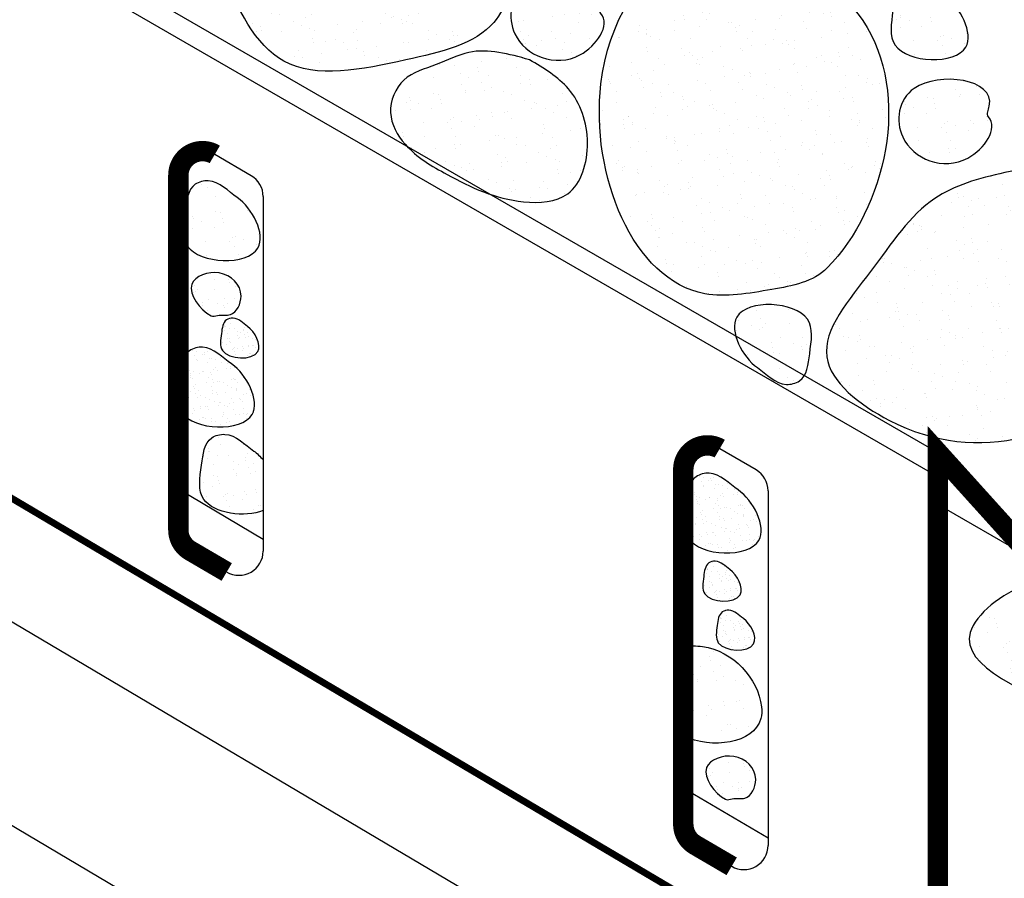
# Model space of a CAD drawing. Units: inches. Extents: x 844 to 908, y 222 to 599.
# Drawn here: x 858 to 860, y 576 to 578 of the extents above; entities that cross this region are included whole.
import ezdxf

# ---------------------------------------------------------------- set-up
doc = ezdxf.new("R2010")
doc.units = ezdxf.units.IN
doc.header["$MEASUREMENT"] = 0
doc.linetypes.add('DASHED2', pattern=[0.375, 0.25, -0.125])
for name, color, linetype in [('BALLAST', 150, 'Continuous'), ('DETAIL', 7, 'Continuous'), ('MEMBRANE1', 5, 'Continuous'), ('SecurEDGE1', 26, 'Continuous'), ('TGM3300', 230, 'Continuous')]:
    doc.layers.add(name, color=color, linetype=linetype)

msp = doc.modelspace()

# ---------------------------------------------------------------- hatches: boundary and pattern name
at = {"layer": 'BALLAST', "linetype": 'Continuous'}
h = msp.add_hatch(dxfattribs=at)
h.set_pattern_fill('AR-SAND', color=254, scale=0.038958, angle=-30, style=0)
h.set_pattern_definition([(7.5, (859.16348, 576.35794), (0.035407, 0.066235), [0, -0.059216, 0, -0.0662286, 0, -0.063307]), (337.5, (859.16348, 576.35794), (0.114682, 0.060742), [0, -0.0319456, 0, -0.0533725, 0, -0.020453]), (297.5, (859.121984, 576.3819), (0.105177, -0.060469), [0, -0.019479, 0, -0.0701244, 0, -0.091551]), (287.5, (859.12198, 576.3819), (0.11852, -0.028945), [0, -0.0097395, 0, -0.0459704, 0, -0.052593])])
edge = h.paths.add_edge_path()
edge.add_spline(control_points=[(859.3523, 576.3204), (859.419, 576.2887), (859.5132, 576.3023), (859.5308, 576.3599)], knot_values=[0.698682, 0.698682, 0.698682, 0.698682, 0.879324, 0.879324, 0.879324, 0.879324], degree=3, periodic=0)
edge.add_spline(control_points=[(859.5308, 576.3599), (859.5334, 576.3686), (859.5318, 576.4439), (859.4547, 576.5288), (859.3668, 576.5274), (859.3523, 576.5249)], knot_values=[0.437228, 0.437228, 0.437228, 0.437228, 0.464498, 0.658154, 0.698682, 0.698682, 0.698682, 0.698682], degree=3, periodic=0)
edge.add_line((859.3523, 576.5249), (859.3523, 576.3204))
at = {"layer": 'TGM3300', "linetype": 'DASHED2', "ltscale": 0.02}
h = msp.add_hatch(dxfattribs=at)
h.set_pattern_fill('AR-SAND', color=253, scale=0.038958, angle=-30, style=0)
h.set_pattern_definition([(7.5, (858.067134, 578.0135), (0.0354073, 0.0662354), [0, -0.0592162, 0, -0.0662286, 0, -0.0633068]), (337.5, (858.06713, 578.0135), (0.114682, 0.060742), [0, -0.0319456, 0, -0.0533725, 0, -0.020453]), (297.5, (858.025635, 578.03746), (0.105177, -0.0604694), [0, -0.019479, 0, -0.0701244, 0, -0.0915513]), (287.5, (858.02564, 578.03746), (0.118519, -0.028945), [0, -0.0097395, 0, -0.0459704, 0, -0.0525933])])
edge = h.paths.add_edge_path()
edge.add_spline(control_points=[(859.0166, 578.2193), (858.9661, 578.3095), (858.8674, 578.4524), (858.6645, 578.5935), (858.4193, 578.5592), (858.2533, 578.3359), (858.2835, 578.0745), (858.4192, 577.8102), (858.694, 577.8681), (858.9309, 577.922), (858.9679, 578.0881), (859.037, 578.183), (859.0166, 578.2193)], knot_values=[0, 0, 0, 0, 0.310093, 0.518824, 0.698935, 0.998479, 1.235965, 1.481564, 1.762218, 1.981786, 2.135817, 2.260952, 2.260952, 2.260952, 2.260952], degree=3, periodic=0)
h = msp.add_hatch(dxfattribs=at)
h.set_pattern_fill('AR-SAND', color=252, scale=0.038958, angle=-30, style=0)
h.set_pattern_definition([(7.5, (5889.350853, -2820.338574), (0.0354072959, 0.0662354266), [0, -0.0592161676, 0, -0.0662286085, 0, -0.0633067581]), (337.5, (5889.35085, -2820.33857), (0.1146824176, 0.0607418345), [0, -0.0319455641, 0, -0.05337246685, 0, -0.0204529526]), (297.5, (5889.309355, -2820.314615), (0.1051770879, -0.06046944844), [0, -0.0194790025, 0, -0.070124409, 0, -0.09155131175]), (287.5, (5889.30935, -2820.31461), (0.1185188138, -0.0289447835), [0, -0.00973950125, 0, -0.0459704459, 0, -0.05259330675])])
edge = h.paths.add_edge_path()
edge.add_spline(control_points=[(859.6828, 577.3956), (859.8167, 577.5324), (859.9247, 577.9906), (859.3388, 578.2312), (859.0723, 577.7748), (859.2647, 577.2963), (859.5491, 577.3445), (859.651, 577.3631), (859.6828, 577.3956)], knot_values=[0, 0, 0, 0, 0.574021, 1.005547, 1.368538, 1.906912, 2.060733, 2.197275, 2.197275, 2.197275, 2.197275], degree=3, periodic=0)
h = msp.add_hatch(dxfattribs=at)
h.set_pattern_fill('AR-SAND', color=251, scale=0.038958, angle=-30, style=0)
h.set_pattern_definition([(7.5, (5890.62558, -2821.08913), (0.0354072959, 0.0662354266), [0, -0.0592161676, 0, -0.0662286085, 0, -0.0633067581]), (337.5, (5890.62558, -2821.08913), (0.1146824176, 0.0607418345), [0, -0.0319455641, 0, -0.05337246685, 0, -0.0204529526]), (297.5, (5890.58408, -2821.06517), (0.1051770879, -0.06046944844), [0, -0.0194790025, 0, -0.070124409, 0, -0.09155131175]), (287.5, (5890.58408, -2821.06517), (0.1185188138, -0.0289447835), [0, -0.00973950125, 0, -0.0459704459, 0, -0.05259330675])])
edge = h.paths.add_edge_path()
edge.add_spline(control_points=[(859.1628, 577.9799), (859.186, 577.9532), (859.105, 577.8355), (858.939, 577.9033), (858.9651, 578.0954), (859.1969, 578.065), (859.1575, 577.986), (859.1628, 577.9799)], knot_values=[0, 0, 0, 0, 0.106057, 0.263343, 0.377927, 0.555146, 0.57969, 0.57969, 0.57969, 0.57969], degree=3, periodic=0)
h = msp.add_hatch(dxfattribs=at)
h.set_pattern_fill('AR-SAND', color=253, scale=0.038958, angle=-30, style=0)
h.set_pattern_definition([(7.5, (859.75621, 577.902124), (0.035407, 0.066235), [0, -0.059216, 0, -0.0662286, 0, -0.063307]), (337.5, (859.75621, 577.90212), (0.114682, 0.060742), [0, -0.0319456, 0, -0.0533725, 0, -0.020453]), (297.5, (859.71471, 577.926083), (0.105177, -0.06047), [0, -0.019479, 0, -0.0701244, 0, -0.091551]), (287.5, (859.71471, 577.92608), (0.11852, -0.028945), [0, -0.0097395, 0, -0.0459704, 0, -0.052593])])
edge = h.paths.add_edge_path()
edge.add_spline(control_points=[(859.9538, 578.0188), (859.9879, 577.9947), (860.0609, 577.8575), (859.8146, 577.8684), (859.8341, 577.9816), (859.8408, 578.0487), (859.905, 578.0649), (859.9329, 578.0335), (859.9538, 578.0188)], knot_values=[0, 0, 0, 0, 0.125208, 0.287373, 0.366535, 0.433291, 0.464347, 0.541248, 0.541248, 0.541248, 0.541248], degree=3, periodic=0)
h = msp.add_hatch(dxfattribs=at)
h.set_pattern_fill('AR-SAND', color=250, scale=0.038958, angle=-30, style=0)
h.set_pattern_definition([(7.5, (858.63053, 577.712485), (0.035407, 0.0662354), [0, -0.059216, 0, -0.0662286, 0, -0.063307]), (337.5, (858.63053, 577.71248), (0.114682, 0.060742), [0, -0.0319456, 0, -0.0533725, 0, -0.020453]), (297.5, (858.58903, 577.736444), (0.105177, -0.0604694), [0, -0.019479, 0, -0.0701244, 0, -0.0915513]), (287.5, (858.58903, 577.73644), (0.118519, -0.028945), [0, -0.0097395, 0, -0.0459704, 0, -0.0525933])])
edge = h.paths.add_edge_path()
edge.add_spline(control_points=[(858.9991, 577.8738), (859.0319, 577.8543), (859.1035, 577.8117), (859.1468, 577.6883), (859.1078, 577.5498), (858.9509, 577.5391), (858.8294, 577.5977), (858.7167, 577.6629), (858.6668, 577.7508), (858.7035, 577.8388), (858.7858, 577.8594), (858.8771, 577.9076), (858.9517, 577.887), (858.9991, 577.8738)], knot_values=[0, 0, 0, 0, 0.111577, 0.243399, 0.368726, 0.471847, 0.658361, 0.776941, 0.857272, 0.937793, 1.020071, 1.100467, 1.240331, 1.240331, 1.240331, 1.240331], degree=3, periodic=0)
h = msp.add_hatch(dxfattribs=at)
h.set_pattern_fill('AR-SAND', color=253, scale=0.038958, angle=-30, style=0)
h.set_pattern_definition([(7.5, (859.766077, 577.702826), (0.035407, 0.066235), [0, -0.059216, 0, -0.0662286, 0, -0.063307]), (337.5, (859.76608, 577.70283), (0.114682, 0.060742), [0, -0.0319456, 0, -0.0533725, 0, -0.020453]), (297.5, (859.72458, 577.726786), (0.105177, -0.06047), [0, -0.019479, 0, -0.0701244, 0, -0.091551]), (287.5, (859.72458, 577.72679), (0.11852, -0.028945), [0, -0.0097395, 0, -0.0459704, 0, -0.052593])])
edge = h.paths.add_edge_path()
edge.add_spline(control_points=[(860.0536, 577.7427), (860.0768, 577.716), (859.9957, 577.5983), (859.8297, 577.6661), (859.8558, 577.8583), (860.0877, 577.8278), (860.0482, 577.7489), (860.0536, 577.7427)], knot_values=[0, 0, 0, 0, 0.106057, 0.263343, 0.377927, 0.555146, 0.57969, 0.57969, 0.57969, 0.57969], degree=3, periodic=0)
h = msp.add_hatch(dxfattribs=at)
h.set_pattern_fill('AR-SAND', color=251, scale=0.038958, angle=-30, style=0)
h.set_pattern_definition([(7.5, (3739.48349, -1384.89332), (0.0354072959, 0.0662354266), [0, -0.0592161676, 0, -0.0662286085, 0, -0.0633067581]), (337.5, (3739.48349, -1384.89332), (0.1146824176, 0.0607418345), [0, -0.0319455641, 0, -0.0533724668, 0, -0.0204529526]), (297.5, (3739.441994, -1384.869364), (0.1051770879, -0.0604694484), [0, -0.0194790025, 0, -0.070124409, 0, -0.0915513117]), (287.5, (3739.44199, -1384.86936), (0.1185188138, -0.0289447835), [0, -0.0097395012, 0, -0.0459704459, 0, -0.0525933067])])
edge = h.paths.add_edge_path()
edge.add_spline(control_points=[(860.2721, 577.5985), (860.3474, 577.529), (860.4444, 577.3495), (860.343, 577.0953), (860.1053, 576.9744), (859.8598, 576.9996), (859.6176, 577.1903), (859.7935, 577.3916), (859.9022, 577.5644), (860.0883, 577.618), (860.2275, 577.6396), (860.2721, 577.5985)], knot_values=[0, 0, 0, 0, 0.307694, 0.529639, 0.746143, 1.056236, 1.261453, 1.481212, 1.705052, 1.876549, 2.058363, 2.058363, 2.058363, 2.058363], degree=3, periodic=0)
h = msp.add_hatch(dxfattribs=at)
h.set_pattern_fill('AR-SAND', color=253, scale=0.038958, angle=-30, style=0)
h.set_pattern_definition([(7.5, (858.13052, 577.440504), (0.035407, 0.066235), [0, -0.059216, 0, -0.0662286, 0, -0.063307]), (337.5, (858.13052, 577.4405), (0.114682, 0.060742), [0, -0.0319456, 0, -0.0533725, 0, -0.020453]), (297.5, (858.08902, 577.46446), (0.105177, -0.06047), [0, -0.019479, 0, -0.0701244, 0, -0.091551]), (287.5, (858.08902, 577.46446), (0.11852, -0.028945), [0, -0.0097395, 0, -0.0459704, 0, -0.052593])])
edge = h.paths.add_edge_path()
edge.add_spline(control_points=[(858.3281, 577.5571), (858.3622, 577.5331), (858.4353, 577.3958), (858.1889, 577.4068), (858.2084, 577.52), (858.2152, 577.5871), (858.2793, 577.6033), (858.3072, 577.5719), (858.3281, 577.5571)], knot_values=[0, 0, 0, 0, 0.125208, 0.287373, 0.366535, 0.433291, 0.464347, 0.541248, 0.541248, 0.541248, 0.541248], degree=3, periodic=0)
h = msp.add_hatch(dxfattribs=at)
h.set_pattern_fill('AR-SAND', color=11, scale=0.027767, angle=150, style=0)
h.set_pattern_definition([(187.5, (858.36534, 577.358126), (-0.025237, -0.047209), [0, -0.0422064, 0, -0.0472045, 0, -0.045122]), (157.5, (858.36534, 577.35813), (-0.08174, -0.043294), [0, -0.022769, 0, -0.038041, 0, -0.014578]), (117.5, (858.39492, 577.34105), (-0.074965, 0.0431), [0, -0.0138837, 0, -0.049981, 0, -0.0652533]), (107.5, (858.39492, 577.34105), (-0.084474, 0.02063), [0, -0.006942, 0, -0.0327655, 0, -0.037486])])
edge = h.paths.add_edge_path()
edge.add_spline(control_points=[(858.2677, 577.2854), (858.2427, 577.2987), (858.1934, 577.3631), (858.2932, 577.3998), (858.352, 577.3429), (858.3206, 577.2807), (858.2877, 577.2899), (858.272, 577.2831), (858.2677, 577.2854)], knot_values=[0, 0, 0, 0, 0.084808, 0.152331, 0.225327, 0.27471, 0.304408, 0.319257, 0.319257, 0.319257, 0.319257], degree=3, periodic=0)
h = msp.add_hatch(dxfattribs=at)
h.set_pattern_fill('AR-SAND', color=253, scale=0.038958, angle=150, style=0)
h.set_pattern_definition([(187.5, (859.72018, 577.28306), (-0.035407, -0.066235), [0, -0.059216, 0, -0.0662286, 0, -0.063307]), (157.5, (859.72018, 577.28306), (-0.114682, -0.060742), [0, -0.0319456, 0, -0.0533725, 0, -0.020453]), (117.5, (859.761676, 577.2591), (-0.105177, 0.06047), [0, -0.019479, 0, -0.0701244, 0, -0.091551]), (107.5, (859.76168, 577.2591), (-0.11852, 0.028945), [0, -0.0097395, 0, -0.0459704, 0, -0.052593])])
edge = h.paths.add_edge_path()
edge.add_spline(control_points=[(859.5226, 577.1664), (859.4885, 577.1904), (859.4154, 577.3277), (859.6618, 577.3168), (859.6423, 577.2036), (859.6355, 577.1365), (859.5714, 577.1203), (859.5435, 577.1517), (859.5226, 577.1664)], knot_values=[0, 0, 0, 0, 0.125208, 0.287373, 0.366535, 0.433291, 0.464347, 0.541248, 0.541248, 0.541248, 0.541248], degree=3, periodic=0)
h = msp.add_hatch(dxfattribs=at)
h.set_pattern_fill('AR-SAND', color=211, scale=0.013884, angle=-30, style=0)
h.set_pattern_definition([(7.5, (858.252784, 577.202713), (0.0126183, 0.0236047), [0, -0.0211032, 0, -0.0236023, 0, -0.022561]), (337.5, (858.252784, 577.202713), (0.04087, 0.021647), [0, -0.0113846, 0, -0.0190206, 0, -0.007289]), (297.5, (858.237994, 577.211252), (0.0374826, -0.0215498), [0, -0.0069418, 0, -0.0249906, 0, -0.0326267]), (287.5, (858.237994, 577.211252), (0.042237, -0.010315), [0, -0.003471, 0, -0.0163827, 0, -0.018743])])
edge = h.paths.add_edge_path()
edge.add_spline(control_points=[(858.3516, 577.261), (858.3686, 577.249), (858.4052, 577.1804), (858.282, 577.1859), (858.2917, 577.2425), (858.2951, 577.276), (858.3272, 577.2841), (858.3411, 577.2684), (858.3516, 577.261)], knot_values=[0, 0, 0, 0, 0.062604, 0.143687, 0.183268, 0.216645, 0.232173, 0.270624, 0.270624, 0.270624, 0.270624], degree=3, periodic=0)
h = msp.add_hatch(dxfattribs=at)
h.set_pattern_fill('AR-SAND', color=20, scale=0.017355, angle=-30, style=0)
h.set_pattern_definition([(7.5, (858.117352, 577.058182), (0.0157729, 0.0295059), [0, -0.026379, 0, -0.0295028, 0, -0.0282012]), (337.5, (858.11735, 577.058182), (0.0510875, 0.0270586), [0, -0.0142308, 0, -0.0237758, 0, -0.0091112]), (297.5, (858.098866, 577.068855), (0.0468532, -0.0269373), [0, -0.0086773, 0, -0.0312383, 0, -0.0407833]), (287.5, (858.098866, 577.068855), (0.0527965, -0.012894), [0, -0.0043387, 0, -0.0204784, 0, -0.0234287])])
edge = h.paths.add_edge_path()
edge.add_spline(control_points=[(858.315, 577.1748), (858.3491, 577.1508), (858.4221, 577.0135), (858.1757, 577.0245), (858.1952, 577.1377), (858.202, 577.2048), (858.2662, 577.2209), (858.294, 577.1896), (858.315, 577.1748)], knot_values=[0, 0, 0, 0, 0.125208, 0.287373, 0.366535, 0.433291, 0.464347, 0.541248, 0.541248, 0.541248, 0.541248], degree=3, periodic=0)
h = msp.add_hatch(dxfattribs=at)
h.set_pattern_fill('AR-SAND', color=211, scale=0.027767, angle=-30, style=0)
h.set_pattern_definition([(7.5, (858.168363, 576.858036), (0.0252366, 0.0472094), [0, -0.0422064, 0, -0.0472045, 0, -0.045122]), (337.5, (858.16836, 576.858036), (0.08174, 0.043294), [0, -0.022769, 0, -0.0380413, 0, -0.014578]), (297.5, (858.138785, 576.875113), (0.074965, -0.0431), [0, -0.0138837, 0, -0.0499813, 0, -0.0652533]), (287.5, (858.138785, 576.87511), (0.084474, -0.02063), [0, -0.006942, 0, -0.0327655, 0, -0.037486])])
edge = h.paths.add_edge_path()
edge.add_spline(control_points=[(858.366, 576.9747), (858.345, 576.9894), (858.3172, 577.0208), (858.253, 577.0046), (858.2463, 576.9375), (858.2289, 576.8371), (858.3459, 576.8209), (858.3875, 576.8383)], knot_values=[0.079982, 0.079982, 0.079982, 0.079982, 0.118433, 0.133961, 0.167338, 0.206919, 0.270624, 0.270624, 0.270624, 0.270624], degree=3, periodic=0)
edge.add_line((858.3875, 576.8383), (858.3875, 576.9544))
edge.add_spline(control_points=[(858.3875, 576.9544), (858.3808, 576.9624), (858.3734, 576.9694), (858.366, 576.9747)], knot_values=[0.270624, 0.270624, 0.270624, 0.270624, 0.284329, 0.284329, 0.284329, 0.284329], degree=3, periodic=0)
h = msp.add_hatch(dxfattribs=at)
h.set_pattern_fill('AR-SAND', color=20, scale=0.017355, angle=-30, style=0)
h.set_pattern_definition([(7.5, (859.280873, 576.7687), (0.0157729, 0.0295059), [0, -0.026379, 0, -0.0295028, 0, -0.0282012]), (337.5, (859.280873, 576.7687), (0.0510875, 0.0270586), [0, -0.0142308, 0, -0.0237758, 0, -0.0091112]), (297.5, (859.262387, 576.779372), (0.0468532, -0.0269373), [0, -0.0086773, 0, -0.0312383, 0, -0.0407833]), (287.5, (859.262387, 576.779372), (0.0527965, -0.012894), [0, -0.0043387, 0, -0.0204784, 0, -0.0234287])])
edge = h.paths.add_edge_path()
edge.add_spline(control_points=[(859.4785, 576.8853), (859.5126, 576.8613), (859.5856, 576.724), (859.3392, 576.735), (859.3588, 576.8482), (859.3655, 576.9153), (859.4297, 576.9315), (859.4575, 576.9001), (859.4785, 576.8853)], knot_values=[0, 0, 0, 0, 0.125208, 0.287373, 0.366535, 0.433291, 0.464347, 0.541248, 0.541248, 0.541248, 0.541248], degree=3, periodic=0)
h = msp.add_hatch(dxfattribs=at)
h.set_pattern_fill('AR-SAND', color=211, scale=0.013884, angle=-30, style=0)
h.set_pattern_definition([(7.5, (859.360415, 576.644061), (0.0126183, 0.0236047), [0, -0.0211032, 0, -0.0236023, 0, -0.022561]), (337.5, (859.360415, 576.64406), (0.04087, 0.021647), [0, -0.0113846, 0, -0.0190206, 0, -0.007289]), (297.5, (859.345626, 576.6526), (0.0374826, -0.0215498), [0, -0.0069418, 0, -0.0249906, 0, -0.0326267]), (287.5, (859.345626, 576.6526), (0.042237, -0.010315), [0, -0.003471, 0, -0.0163827, 0, -0.018743])])
edge = h.paths.add_edge_path()
edge.add_spline(control_points=[(859.4592, 576.7024), (859.4763, 576.6904), (859.5128, 576.6217), (859.3896, 576.6272), (859.3994, 576.6838), (859.4027, 576.7174), (859.4348, 576.7254), (859.4487, 576.7098), (859.4592, 576.7024)], knot_values=[0, 0, 0, 0, 0.062604, 0.143687, 0.183268, 0.216645, 0.232173, 0.270624, 0.270624, 0.270624, 0.270624], degree=3, periodic=0)
h = msp.add_hatch(dxfattribs=at)
h.set_pattern_fill('AR-SAND', color=250, scale=0.038958, angle=-30, style=0)
h.set_pattern_definition([(7.5, (859.907444, 576.508135), (0.0354073, 0.0662354), [0, -0.059216, 0, -0.0662286, 0, -0.0633068]), (337.5, (859.90744, 576.50813), (0.114682, 0.060742), [0, -0.0319456, 0, -0.0533725, 0, -0.020453]), (297.5, (859.865945, 576.532094), (0.105177, -0.0604694), [0, -0.019479, 0, -0.0701244, 0, -0.0915513]), (287.5, (859.86595, 576.53209), (0.118519, -0.028945), [0, -0.0097395, 0, -0.0459704, 0, -0.0525933])])
edge = h.paths.add_edge_path()
edge.add_spline(control_points=[(860.3186, 576.6508), (860.4044, 576.6031), (860.5258, 576.4793), (860.4303, 576.2658), (860.2228, 576.3921), (859.9074, 576.5081), (860.1187, 576.675), (860.2342, 576.6837), (860.2938, 576.6646), (860.3186, 576.6508)], knot_values=[0, 0, 0, 0, 0.294719, 0.395602, 0.569078, 0.894453, 1.065741, 1.161523, 1.246556, 1.246556, 1.246556, 1.246556], degree=3, periodic=0)
h = msp.add_hatch(dxfattribs=at)
h.set_pattern_fill('AR-SAND', color=211, scale=0.013884, angle=-30, style=0)
h.set_pattern_definition([(7.5, (859.391482, 576.531623), (0.0126183, 0.0236047), [0, -0.0211032, 0, -0.0236023, 0, -0.022561]), (337.5, (859.391482, 576.531623), (0.04087, 0.021647), [0, -0.0113846, 0, -0.0190206, 0, -0.007289]), (297.5, (859.376693, 576.540162), (0.0374826, -0.0215498), [0, -0.0069418, 0, -0.0249906, 0, -0.0326267]), (287.5, (859.376693, 576.54016), (0.042237, -0.010315), [0, -0.003471, 0, -0.0163827, 0, -0.018743])])
edge = h.paths.add_edge_path()
edge.add_spline(control_points=[(859.4903, 576.5899), (859.5073, 576.5779), (859.5438, 576.5093), (859.4207, 576.5148), (859.4304, 576.5714), (859.4338, 576.6049), (859.4659, 576.613), (859.4798, 576.5973), (859.4903, 576.5899)], knot_values=[0, 0, 0, 0, 0.062604, 0.143687, 0.183268, 0.216645, 0.232173, 0.270624, 0.270624, 0.270624, 0.270624], degree=3, periodic=0)
h = msp.add_hatch(dxfattribs=at)
h.set_pattern_fill('AR-SAND', color=11, scale=0.027767, angle=150, style=0)
h.set_pattern_definition([(187.5, (859.5472, 576.247235), (-0.025237, -0.047209), [0, -0.0422064, 0, -0.0472045, 0, -0.045122]), (157.5, (859.5472, 576.247235), (-0.08174, -0.043294), [0, -0.022769, 0, -0.038041, 0, -0.014578]), (117.5, (859.57678, 576.23016), (-0.074965, 0.0431), [0, -0.0138837, 0, -0.049981, 0, -0.0652533]), (107.5, (859.57678, 576.23016), (-0.084474, 0.02063), [0, -0.006942, 0, -0.0327655, 0, -0.037486])])
edge = h.paths.add_edge_path()
edge.add_spline(control_points=[(859.4495, 576.1745), (859.4246, 576.1878), (859.3753, 576.2522), (859.4751, 576.2889), (859.5338, 576.232), (859.5025, 576.1698), (859.4696, 576.179), (859.4539, 576.1722), (859.4495, 576.1745)], knot_values=[0, 0, 0, 0, 0.084808, 0.152331, 0.225327, 0.27471, 0.304408, 0.319257, 0.319257, 0.319257, 0.319257], degree=3, periodic=0)

# ---------------------------------------------------------------- linework, layer by layer
at = {"layer": 'DETAIL'}
for points, start_tangent, end_tangent in [([(859.0166, 578.2193), (858.8296, 578.4667), (858.6488, 578.5711), (858.4703, 578.5474), (858.284, 578.3128), (858.2994, 578.0758), (858.4349, 577.8709), (858.7155, 577.8736), (858.9175, 577.9598), (858.9848, 578.0983), (859.0166, 578.2193)], (-0.488474, 0.872579), (-0.488474, 0.872579)), ([(859.6828, 577.3956), (859.7645, 577.9638), (859.3629, 578.1218), (859.1633, 577.8186), (859.4021, 577.3362), (859.5556, 577.346), (859.6828, 577.3956)], (0.699409, 0.714722), (0.699409, 0.714722)), ([(859.1628, 577.9799), (859.1151, 577.8851), (858.9655, 577.9335), (858.9918, 578.0451), (859.1643, 578.0044), (859.1628, 577.9799)], (0.65644, -0.754378), (0.65644, -0.754378)), ([(859.9538, 578.0188), (860.001, 577.9028), (859.8389, 577.9077), (859.8338, 577.9867), (859.8572, 578.0492), (859.8872, 578.0572), (859.9538, 578.0188)], (0.817591, -0.5758), (0.817591, -0.5758)), ([(860.0536, 577.7427), (860.0059, 577.648), (859.8562, 577.6964), (859.8825, 577.8079), (860.055, 577.7672), (860.0536, 577.7427)], (0.65644, -0.754378), (0.65644, -0.754378)), ([(860.2721, 577.5985), (860.4031, 577.3201), (860.3219, 577.1136), (860.1335, 577.0069), (859.8257, 577.0452), (859.6819, 577.1916), (859.7822, 577.3872), (859.93, 577.5553), (860.0909, 577.6144), (860.2721, 577.5985)], (0.734997, -0.67807), (0.734997, -0.67807)), ([(858.3281, 577.5571), (858.3753, 577.4412), (858.2132, 577.4461), (858.2081, 577.5251), (858.2315, 577.5876), (858.2615, 577.5956), (858.3281, 577.5571)], (0.817591, -0.5758), (0.817591, -0.5758)), ([(858.2677, 577.2854), (858.224, 577.3581), (858.2865, 577.3839), (858.3368, 577.331), (858.3121, 577.2883), (858.2825, 577.2864), (858.2677, 577.2854)], (-0.882427, 0.47045), (-0.882427, 0.47045)), ([(859.5226, 577.1664), (859.4754, 577.2824), (859.6375, 577.2775), (859.6426, 577.1985), (859.6192, 577.136), (859.5892, 577.128), (859.5226, 577.1664)], (-0.817591, 0.5758), (-0.817591, 0.5758)), ([(858.3516, 577.261), (858.3752, 577.2031), (858.2941, 577.2055), (858.2916, 577.245), (858.3033, 577.2762), (858.3183, 577.2803), (858.3516, 577.261)], (0.817591, -0.5758), (0.817591, -0.5758)), ([(858.315, 577.1748), (858.3622, 577.0589), (858.2001, 577.0637), (858.1949, 577.1427), (858.2184, 577.2053), (858.2484, 577.2133), (858.315, 577.1748)], (0.817591, -0.5758), (0.817591, -0.5758)), ([(859.4785, 576.8853), (859.5257, 576.7694), (859.3636, 576.7743), (859.3585, 576.8533), (859.3819, 576.9158), (859.4119, 576.9238), (859.4785, 576.8853)], (0.817591, -0.5758), (0.817591, -0.5758)), ([(859.4592, 576.7024), (859.4828, 576.6444), (859.4018, 576.6468), (859.3992, 576.6863), (859.4109, 576.7176), (859.4259, 576.7216), (859.4592, 576.7024)], (0.817591, -0.5758), (0.817591, -0.5758)), ([(860.3186, 576.6508), (860.4811, 576.405), (860.4359, 576.3148), (860.2678, 576.3579), (860.0112, 576.5579), (860.1425, 576.668), (860.2378, 576.6774), (860.3186, 576.6508)], (0.873778, -0.486325), (0.873778, -0.486325)), ([(859.4903, 576.5899), (859.5139, 576.532), (859.4328, 576.5344), (859.4303, 576.5739), (859.442, 576.6052), (859.457, 576.6092), (859.4903, 576.5899)], (0.817591, -0.5758), (0.817591, -0.5758)), ([(859.4495, 576.1745), (859.4059, 576.2473), (859.4683, 576.273), (859.5187, 576.2201), (859.494, 576.1774), (859.4644, 576.1755), (859.4495, 576.1745)], (-0.882427, 0.47045), (-0.882427, 0.47045))]:
    msp.add_spline(points, degree=3, dxfattribs=dict(at, start_tangent=start_tangent, end_tangent=end_tangent))
at = {"layer": 'DETAIL', "linetype": 'Continuous'}
msp.add_spline([(858.9991, 577.8738), (859.0885, 577.8071), (859.1323, 577.6827), (859.0869, 577.5659), (858.9854, 577.5475), (858.8098, 577.6103), (858.7136, 577.6797), (858.6801, 577.7527), (858.7107, 577.8271), (858.7849, 577.8627), (858.8602, 577.8907), (858.9991, 577.8738)], degree=3, dxfattribs=at)
at = {"layer": 'DETAIL'}
for points, knots in [([(858.3875, 576.8383), (858.3459, 576.8209), (858.2289, 576.8371), (858.2463, 576.9375), (858.253, 577.0046), (858.3172, 577.0208), (858.345, 576.9894), (858.366, 576.9747), (858.3734, 576.9694), (858.3808, 576.9624), (858.3875, 576.9544)], [0.0799822, 0.0799822, 0.0799822, 0.0799822, 0.1436866, 0.1832676, 0.2166453, 0.2321734, 0.2706238, 0.2706238, 0.2706238, 0.2843292, 0.2843292, 0.2843292, 0.2843292]), ([(859.3523, 576.5249), (859.3668, 576.5274), (859.4547, 576.5288), (859.5318, 576.4439), (859.5334, 576.3686), (859.5308, 576.3599), (859.5132, 576.3023), (859.419, 576.2887), (859.3523, 576.3204)], [0.4372277, 0.4372277, 0.4372277, 0.4372277, 0.4777562, 0.6714116, 0.6986823, 0.6986823, 0.6986823, 0.8793241, 0.8793241, 0.8793241, 0.8793241])]:
    msp.add_open_spline(points, degree=3, knots=knots, dxfattribs=at)
at = {"layer": 'MEMBRANE1', "linetype": 'Continuous'}
for p, q in [((858.3875, 576.7715), (858.1927, 576.8868)), ((859.5472, 576.0852), (859.3523, 576.2005))]:
    msp.add_line(p, q, dxfattribs=at)
at = {"layer": 'SecurEDGE1', "linetype": 'Continuous'}
for p, q in [((859.9718, 576.9511), (855.158, 579.7304)), ((859.9403, 576.9139), (855.158, 579.675)), ((859.7944, 575.4072), (855.158, 578.1511)), ((859.7944, 574.9394), (855.158, 577.6833)), ((858.36, 577.6074), (858.2764, 577.6563)), ((858.3875, 577.5594), (858.3875, 576.7448)), ((859.5196, 576.9313), (859.436, 576.9802)), ((859.5472, 576.8833), (859.5472, 576.0687)), ((860.1511, 576.7284), (859.9369, 576.852))]:
    msp.add_line(p, q, dxfattribs=at)
for points, const_width in [([(859.9449, 575.6028), (855.158, 578.4357)], 0.0156), ([(858.1927, 577.6083), (858.1927, 576.7937)], 0.0469), ([(859.8547, 574.6597), (859.9369, 574.7512), (859.9369, 574.9336), (859.9369, 574.9396), (859.9369, 576.9713), (860.1529, 576.7317)], 0.0469), ([(859.3523, 576.9322), (859.3523, 576.1176)], 0.0469)]:
    msp.add_lwpolyline(points, dxfattribs=dict(at, const_width=const_width))
at = {"layer": 'SecurEDGE1', "linetype": 'Continuous', "const_width": 0.0469}
for points in [[(858.2764, 577.6563, 0.579143), (858.1927, 577.6083, 0.579143)], [(859.436, 576.9802, 0.579143), (859.3523, 576.9322, 0.579143)], [(858.1927, 576.7937, 0.26651), (858.2202, 576.7457), (858.3038, 576.6968)], [(859.3523, 576.1176, 0.26651), (859.3799, 576.0695), (859.4635, 576.0206)]]:
    msp.add_lwpolyline(points, format="xyb", dxfattribs=at)
at = {"layer": 'SecurEDGE1', "linetype": 'Continuous'}
for centre, start, end in [((858.3319, 577.5594), 0, 59.692), ((859.4916, 576.8833), 0, 59.692), ((858.3319, 576.7448), 239.692, 0), ((859.4916, 576.0687), 239.692, 0)]:
    msp.add_arc(centre, 0.0556, start, end, dxfattribs=at)

doc.saveas('drawing.dxf')
